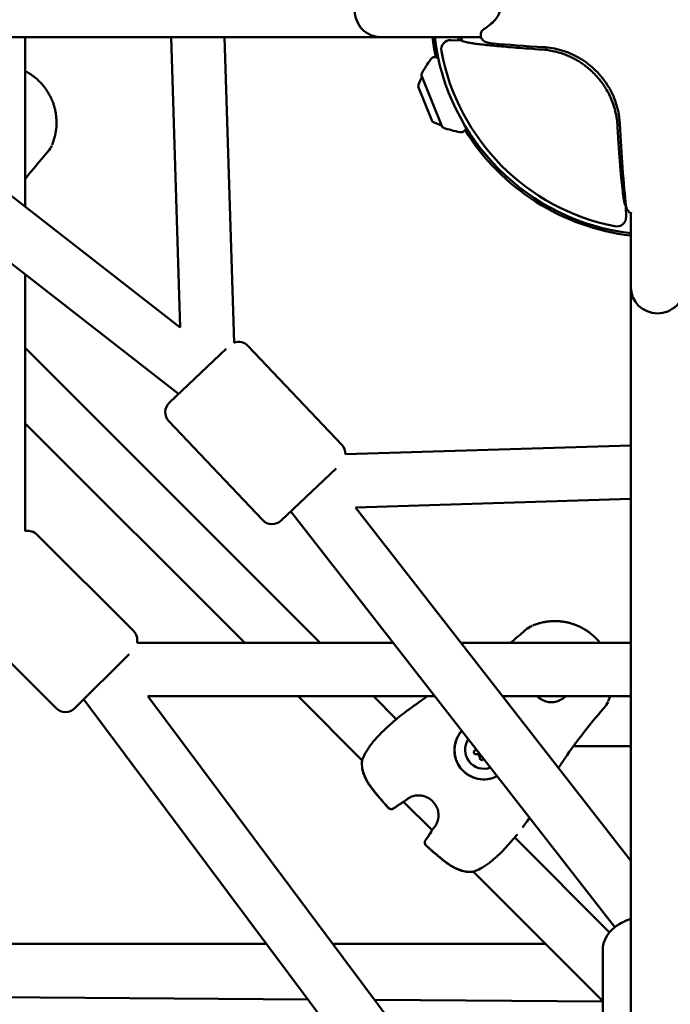
# Model space of a CAD drawing. Units: millimetres. Extents: x -30513 to 69970, y 111971 to 148867.
# Drawn here: x 47542 to 47786, y 134972 to 135341 of the extents above; entities that cross this region are included whole.
import ezdxf

# ---------------------------------------------------------------- set-up
doc = ezdxf.new("R2010")
doc.units = ezdxf.units.MM
doc.layers.add('MD_Visible', color=7, linetype='Continuous', lineweight=50)
doc.styles.get("Standard").update_dxf_attribs({"font": 'arial.ttf'})
doc.dimstyles.new('asd', dxfattribs={"dimtxt": 300, "dimasz": 100, "dimexe": 1.25, "dimexo": 0.625, "dimgap": 80, "dimtad": 1, "dimdec": 0, "dimlfac": 0.1, "dimrnd": 5, "dimtxsty": 'Standard', "dimcen": 0, "dimadec": 0, "dimazin": 0, "dimtfac": 1, "dimtdec": 0, "dimtmove": 2, "dimatfit": 3, "dimfxl": 1, "dimarcsym": 0})

# ---------------------------------------------------------------- blocks, each defined once
blk = doc.blocks.new('CustomObjectsInViewport8_0')
at = {"layer": 'MD_Visible'}
for p, q in [((19340.17, 16022.59), (19017.09, 16022.59)), ((19264.98, 15913.66), (19125.2, 16022.59)), ((19206.87, 16022.59), (19206.88, 15958.94)), ((19261.55, 16022.59), (19264.98, 15913.66)), ((19281.56, 16022.59), (19285.17, 15908.03)), ((19340.17, 16022.59), (19377.8, 16022.59)), ((19366.54, 16021.46), (19370.24, 16021.32)), ((19370.24, 16021.32), (19370.61, 16021.3)), ((19403.81, 16017.37), (19403.81, 16017.37)), ((19264.31, 15888.82), (19100.31, 16016.63)), ((19412.35, 16014.49), (19412.35, 16014.49)), ((19355.5, 16008.21), (19363.23, 15988.98)), ((19360.92, 16005.96), (19360.92, 16005.96)), ((19359.42, 15991.08), (19354.2, 16004.07)), ((19365.58, 15994.36), (19365.58, 15994.36)), ((19376.84, 15981.16), (19372.12, 15988.24)), ((19372.32, 15987.95), (19372.36, 15987.97)), ((19372.88, 15987.11), (19372.89, 15987.12)), ((19375.54, 15983.12), (19375.59, 15983.15)), ((19376.75, 15981.1), (19376.84, 15981.16)), ((19377.18, 15981.44), (19376.98, 15981.29)), ((19377.18, 15981.44), (19376.98, 15981.29)), ((19377.18, 15981.44), (19376.98, 15981.29)), ((19432.12, 15959.3), (19432.13, 15958.93)), ((19432.25, 15955.23), (19432.13, 15958.93)), ((19432.2, 15959.18), (19432.2, 15959.18)), ((19433.99, 15956.58), (19433.99, 15928.77)), ((19206.88, 15933.58), (19206.89, 15837.39)), ((19433.99, 15928.77), (19433.99, 15610.19)), ((19325.6, 15869.75), (19290.52, 15906.77)), ((19317.47, 15795.46), (19206.88, 15906.05)), ((19260.95, 15885.64), (19282.16, 15905.74)), ((19289.19, 15795.46), (19206.88, 15877.77)), ((19295.84, 15841.55), (19260.76, 15878.57)), ((19326.97, 15866.17), (19433.99, 15869.53)), ((19323.42, 15860.8), (19302.91, 15841.36)), ((19330.71, 15846.28), (19433.99, 15849.52)), ((19428.03, 15688.91), (19306.52, 15844.78)), ((19433.99, 15713.79), (19330.71, 15846.28)), ((19247.44, 15799.94), (19211.39, 15836.02)), ((19218.44, 15770.96), (19182.39, 15807.03)), ((19248.81, 15795.45), (19344.97, 15795.46)), ((19370.32, 15795.46), (19433.99, 15795.47)), ((19245.79, 15791.23), (19225.51, 15770.96)), ((19428.52, 15507.05), (19228.82, 15774.26)), ((19252.89, 15775.45), (19360.56, 15775.46)), ((19433.99, 15533.13), (19252.89, 15775.45)), ((19333.23, 15751.42), (19309.19, 15775.46)), ((19346.04, 15766.89), (19337.47, 15775.46)), ((19385.91, 15775.46), (19433.99, 15775.47)), ((19375.93, 15755.41), (19375.92, 15755.4)), ((19375.93, 15755.41), (19375.93, 15755.41)), ((19412.33, 15756.82), (19412.33, 15756.82)), ((19412.53, 15756.82), (19433.99, 15756.82)), ((19412.53, 15756.82), (19433.99, 15756.82)), ((19359.44, 15725.21), (19348.74, 15735.9)), ((19425.98, 15686.95), (19390.43, 15722.51)), ((19423.49, 15661.16), (19374.95, 15709.69)), ((19297.33, 15682.59), (19129.99, 15682.59)), ((19402.06, 15682.59), (19322.3, 15682.59)), ((19423.49, 15637.05), (19423.49, 15680.44)), ((19312.87, 15661.8), (19111.62, 15663.17)), ((19423.49, 15661.04), (19337.96, 15661.63))]:
    blk.add_line(p, q, dxfattribs=at)
at = {"layer": 'MD_Visible', "extrusion": (0, 0, -1)}
for centre, radius, start, end in [((-19443.99, 16032.59), 85, 348.1149, 353.2437), ((-19443.99, 16032.59), 75.35, 351.4165, 352.3735), ((-19391.25, 15990.72), 40, 26.7304, 36.0972), ((-19365.88, 16001.32), 12, 13.2205, 32.068), ((-19356.06, 16008.44), 0.6, 338.1164, 26.7304), ((-19365.95, 16001.14), 12, 284.1648, 303.0123), ((-19363.78, 15989.21), 0.6, 289.5024, 338.1164), ((-19376.94, 16026.35), 40, 280.1346, 289.5024), ((-19443.99, 16032.59), 85, 276.7563, 328.1172), ((-19376.2, 15981.92), 0.99, 236.363, 254.446), ((-19443.99, 16032.59), 75.35, 278.7471, 279.0374), ((-19286.9, 15903.33), 5, 69.7724, 136.541), ((-19264.39, 15882.01), 5, 316.541, 46.541), ((-19321.97, 15866.31), 5, 136.541, 181.6685), ((-19299.47, 15844.99), 5, 226.541, 316.541), ((-19207.85, 15832.48), 5, 78.8726, 135.0184), ((-19243.9, 15796.41), 5, 135.0184, 191.0153), ((-19221.97, 15774.5), 5, 225.0184, 315.0184), ((-19347.71, 15766.34), 1.5, 50.5661, 52.8551), ((-19334.68, 15751.13), 1.5, 6.7323, 11.745), ((-19334.7, 15751.15), 1.5, 6.6013, 19.218), ((-19344.14, 15734.65), 1.5, 234.2714, 318.0368), ((-19344.18, 15734.68), 1.5, 234.3143, 318.0225), ((-19348.41, 15737.45), 1.5, 230.7704, 239.2595), ((-19360.98, 15724.87), 1.5, 30.7405, 39.2296), ((-19389.87, 15724.18), 1.5, 217.1449, 219.4339), ((-19358.18, 15720.61), 1.5, 311.9633, 35.7286), ((-19358.22, 15720.65), 1.5, 311.9774, 35.6857), ((-19374.66, 15711.15), 1.5, 258.255, 263.2677), ((-19374.69, 15711.17), 1.5, 250.782, 263.3987)]:
    blk.add_arc(centre, radius, start, end, dxfattribs=at)
at = {"layer": 'MD_Visible'}
for radius, start, end in [(84.15, 186.8249, 263.1751), (74.35, 187.7296, 188.7307), (74.25, 187.7401, 188.7456), (82.5, 190.7041, 258.842), (74.25, 260.8005, 260.8447), (74.35, 260.8154, 260.8715), (74.25, 260.8457693044244, 260.8458479344786)]:
    blk.add_arc((19443.99, 16032.59), radius, start, end, dxfattribs=at)
for centre, major_axis, ratio, start_param, end_param in [((19340.17, 16032.59), (0, 10), 0.974112, 1.570796, 3.141593), ((19380.08, 16023.21), (2.06, 1.14), 0.458619, 3.141494, 3.141604), ((19429.48, 16055.05), (-2.68, 95.78), 0.033501, 2.801599, 2.893239), ((19429.52, 16044.1), (-2.62, 84.81), 0.034879, 3.097764, 3.134831), ((19443.99, 15928.77), (-10, 0), 0.974112, 0, 1.570796), ((19443.99, 15928.77), (-10, 0), 0.974112, 1.570796, 3.141593), ((19375.01, 15756.33), (-0.918, 0.918), 0.999995, 2.751674, 3.301409), ((19375.01, 15756.32), (-0.918, 0.918), 0.999995, 2.751674, 3.141593), ((19375.01, 15756.33), (-0.918, 0.918), 0.999995, 3.016293, 3.141593), ((19376.04, 15752.5), (-0.918, 0.918), 0.999995, 3.798871, 5.625906), ((19379.86, 15751.47), (-0.918, 0.918), 0.999995, 0.247863, 0.389918), ((19379.86, 15751.48), (-0.918, 0.918), 0.999995, 0.256094, 0.389918)]:
    blk.add_ellipse(centre, major_axis=major_axis, ratio=ratio, start_param=start_param, end_param=end_param, dxfattribs=at)
at = {"layer": 'MD_Visible', "extrusion": (0, 0, -1)}
for centre, major_axis, ratio, start_param, end_param in [((19366.4, 16017.92), (-0.54, 3.5), 0.999392, 4.678686, 6.475101), ((19424.7, 16019.16), (54.1, -2.16), 0.043616, 2.971386, 3.13309), ((20605.1, 16023.85), (-1240.6, -1.04), 0.016553, 6.041053, 6.075736), ((19428.71, 15955.12), (-3.49, 0.57), 0.999392, 2.949712, 4.746127), ((19378.83, 15755.29), (-7.78, 7.78), 0.999995, 3.44853, 6.222744), ((19378.84, 15755.3), (-4.95, 4.95), 0.999995, 3.558267, 6.113008), ((19375.78, 15754.49), (-0.495, 0.495), 0.999995, 3.798872, 6.673104), ((19375.78, 15754.48), (-0.495, 0.495), 0.999995, 0.007157, 0.389919), ((19375.01, 15756.33), (-0.918, 0.918), 0.999995, 3.141593, 3.354405), ((19378.02, 15752.25), (-0.495, 0.495), 0.999995, 2.751675, 5.625906), ((19378.01, 15752.24), (-0.495, 0.495), 0.999995, 2.751675, 3.134436)]:
    blk.add_ellipse(centre, major_axis=major_axis, ratio=ratio, start_param=start_param, end_param=end_param, dxfattribs=at)
at = {"layer": 'MD_Visible'}
for points, knots in [([(19378.93, 16025.64), (19380.35, 16026.55), (19381.88, 16027.63), (19383.61, 16029.7), (19383.99, 16030.23), (19384.41, 16031.1), (19384.51, 16031.33), (19384.66, 16031.82), (19384.72, 16032.07), (19384.78, 16032.47), (19384.79, 16032.62), (19384.79, 16032.8), (19384.79, 16032.84), (19384.79, 16033.02), (19384.78, 16033.17), (19384.73, 16033.6), (19384.66, 16033.87), (19384.51, 16034.36), (19384.41, 16034.59), (19384.12, 16035.2), (19383.89, 16035.56), (19383.21, 16036.52), (19382.72, 16037.06), (19381.19, 16038.53), (19380.13, 16039.31), (19377.03, 16041.35), (19375.08, 16042.29), (19370.63, 16044.12), (19368.45, 16044.6), (19367.21, 16044.68), (19367.11, 16044.68), (19367.03, 16044.68)], [0, 0, 0, 0, 0.881018, 0.881018, 1.147485, 1.147485, 1.238419, 1.238419, 1.320575, 1.320575, 1.364661, 1.364661, 1.375618, 1.375618, 1.419735, 1.419735, 1.508733, 1.508733, 1.596719, 1.596719, 1.763591, 1.763591, 2.079184, 2.079184, 2.72156, 2.72156, 4.007166, 4.007166, 6.099836, 6.099836, 6.297264, 6.297264, 6.297264, 6.297264]), ([(19378.02, 16022.06), (19377.95, 16022.2), (19377.88, 16022.35), (19377.78, 16022.62), (19377.75, 16022.76), (19377.72, 16022.92), (19377.71, 16022.96), (19377.7, 16023), (19377.7, 16023.01), (19377.7, 16023.02), (19377.7, 16023.02), (19377.7, 16023.02), (19377.7, 16023.02), (19377.7, 16023.03), (19377.7, 16023.03), (19377.7, 16023.04), (19377.7, 16023.06), (19377.69, 16023.1), (19377.69, 16023.14), (19377.68, 16023.28), (19377.67, 16023.39), (19377.69, 16023.78), (19377.75, 16024.07), (19377.96, 16024.6), (19378.11, 16024.85), (19378.47, 16025.29), (19378.69, 16025.48), (19378.93, 16025.64)], [0, 0, 0, 0, 0.0475267, 0.0475267, 0.0881527, 0.0881527, 0.09893, 0.09893, 0.1009504, 0.1009504, 0.1013292, 0.1013292, 0.101625, 0.101625, 0.102808, 0.102808, 0.1063573, 0.1063573, 0.1170071, 0.1170071, 0.1490073, 0.1490073, 0.2354092, 0.2354092, 0.3202759, 0.3202759, 0.4082688, 0.4082688, 0.4082688, 0.4082688]), ([(19361.47, 16014.87), (19361.16, 16016.32), (19360.89, 16017.77), (19360.48, 16020.35), (19360.32, 16021.47), (19360.19, 16022.59)], [-23.5888542, -23.5888542, -23.5888542, -23.5888542, -23.1410397, -23.1410397, -22.8034106, -22.8034106, -22.8034106, -22.8034106]), ([(19391.11, 16018.61), (19389.74, 16018.72), (19388.45, 16018.82), (19387.22, 16018.93), (19385.99, 16019.03), (19384.83, 16019.13), (19383.73, 16019.24), (19382.64, 16019.34), (19381.6, 16019.44), (19380.62, 16019.54), (19379.65, 16019.64), (19378.75, 16019.74), (19377.92, 16019.83), (19377.1, 16019.93), (19376.34, 16020.02), (19375.66, 16020.12), (19374.97, 16020.21), (19374.35, 16020.3), (19373.8, 16020.39), (19373.26, 16020.48), (19372.78, 16020.56), (19372.38, 16020.65), (19371.97, 16020.73), (19371.64, 16020.81), (19371.37, 16020.89)], [0, 0, 0, 0, 0.613594, 0.613594, 0.613594, 1.224732, 1.224732, 1.224732, 1.833219, 1.833219, 1.833219, 2.438873, 2.438873, 2.438873, 3.042639, 3.042639, 3.042639, 3.64484, 3.64484, 3.64484, 4.244574, 4.244574, 4.244574, 4.840977, 4.840977, 4.840977, 4.840977]), ([(19382.5, 16020.15), (19381.96, 16020.2), (19381.41, 16020.27), (19380.75, 16020.41), (19380.65, 16020.43), (19380.5, 16020.47), (19380.46, 16020.48), (19380.36, 16020.5), (19380.3, 16020.52), (19380.05, 16020.59), (19379.87, 16020.65), (19379.46, 16020.81), (19379.23, 16020.91), (19378.76, 16021.2), (19378.51, 16021.41), (19378.2, 16021.77), (19378.1, 16021.92), (19378.02, 16022.06)], [0, 0, 0, 0, 0.2144297, 0.2144297, 0.2551739, 0.2551739, 0.2704515, 0.2704515, 0.293369, 0.293369, 0.3622494, 0.3622494, 0.4418794, 0.4418794, 0.5353648, 0.5353648, 0.5863172, 0.5863172, 0.5863172, 0.5863172]), ([(19400.7, 16017.93), (19401.07, 16017.9), (19401.45, 16017.87), (19402.21, 16017.79), (19402.59, 16017.74), (19403.74, 16017.57), (19404.52, 16017.43), (19405.83, 16017.13), (19406.35, 16017), (19407.58, 16016.65), (19408.28, 16016.42), (19409.76, 16015.87), (19410.55, 16015.55), (19411.89, 16014.92), (19412.45, 16014.64), (19413.4, 16014.13), (19413.79, 16013.9), (19414.73, 16013.34), (19415.28, 16012.98), (19416.06, 16012.44), (19416.31, 16012.27), (19416.79, 16011.91), (19417.02, 16011.74), (19417.24, 16011.56)], [-1.990961, -1.990961, -1.990961, -1.990961, -1.849366, -1.849366, -1.708001, -1.708001, -1.427103, -1.427103, -1.241155, -1.241155, -0.995511, -0.995511, -0.719861, -0.719861, -0.521263, -0.521263, -0.379145, -0.379145, -0.179957, -0.179957, -0.08743, -0.08743, 0, 0, 0, 0]), ([(19429.85, 15990.21), (19429.69, 15993.26), (19429, 15996.61), (19427.1, 16001.24), (19426.43, 16002.59), (19424.33, 16006.12), (19422.65, 16008.27), (19419.04, 16011.81), (19417.11, 16013.3), (19413.12, 16015.71), (19411.01, 16016.66), (19406.63, 16018.11), (19404.32, 16018.56), (19401.92, 16018.76), (19401.71, 16018.78), (19401.5, 16018.79)], [0, 0, 0, 0, 1.141549, 1.141549, 1.6127, 1.6127, 2.410679, 2.410679, 3.130518, 3.130518, 3.852319, 3.852319, 4.662004, 4.662004, 4.74126, 4.74126, 4.74126, 4.74126]), ([(19358.93, 16014.28), (19359.05, 16014.45), (19359.21, 16014.61), (19359.55, 16014.85), (19359.75, 16014.95), (19360.15, 16015.08), (19360.37, 16015.11), (19360.79, 16015.1), (19361.01, 16015.06), (19361.41, 16014.92), (19361.6, 16014.82), (19361.77, 16014.69), (19361.77, 16014.68), (19361.77, 16014.68)], [0, 0, 0, 0, 0.0634127, 0.0634127, 0.1272099, 0.1272099, 0.1907351, 0.1907351, 0.2546486, 0.2546486, 0.3179975, 0.3179975, 0.3188227, 0.3188227, 0.3188227, 0.3188227]), ([(19206.87, 16009.82), (19207.13, 16009.69), (19207.39, 16009.54), (19207.86, 16009.28), (19208.07, 16009.15), (19208.62, 16008.82), (19208.95, 16008.6), (19209.41, 16008.28), (19209.54, 16008.18), (19209.8, 16007.99), (19209.93, 16007.9), (19210.32, 16007.61), (19210.57, 16007.4), (19211.31, 16006.79), (19211.78, 16006.35), (19212.25, 16005.89), (19212.25, 16005.88), (19212.71, 16005.42), (19213.15, 16004.94), (19213.77, 16004.19), (19213.98, 16003.94), (19214.26, 16003.56), (19214.35, 16003.44), (19214.54, 16003.18), (19214.64, 16003.04), (19214.92, 16002.63), (19215.1, 16002.36), (19215.31, 16002.03), (19215.35, 16001.97), (19215.52, 16001.69), (19215.65, 16001.47), (19215.92, 16000.98), (19216.07, 16000.71), (19216.36, 16000.14), (19216.51, 15999.84), (19216.89, 15999.01), (19217.11, 15998.47), (19217.37, 15997.73), (19217.43, 15997.55), (19217.62, 15996.99), (19217.73, 15996.62), (19217.86, 15996.16), (19217.88, 15996.07), (19217.92, 15995.91), (19217.94, 15995.84), (19218.01, 15995.54), (19218.07, 15995.3), (19218.18, 15994.76), (19218.24, 15994.46), (19218.29, 15994.16), (19218.29, 15994.15), (19218.37, 15993.71), (19218.43, 15993.26), (19218.49, 15992.67), (19218.5, 15992.52), (19218.55, 15991.95), (19218.57, 15991.53), (19218.59, 15991.06), (19218.59, 15991.01), (19218.59, 15990.84), (19218.59, 15990.72), (19218.59, 15990.31), (19218.59, 15990.03), (19218.57, 15989.62), (19218.57, 15989.5), (19218.55, 15989.21), (19218.54, 15989.05), (19218.5, 15988.53), (19218.47, 15988.18), (19218.4, 15987.64), (19218.37, 15987.45), (19218.29, 15986.95), (19218.24, 15986.66), (19218.14, 15986.15), (19218.1, 15985.93), (19217.99, 15985.46), (19217.92, 15985.2), (19217.79, 15984.68), (19217.71, 15984.42), (19217.54, 15983.88), (19217.45, 15983.6), (19217.3, 15983.16), (19217.24, 15983), (19217.1, 15982.63), (19217.02, 15982.43), (19216.94, 15982.24)], [0.02029584, 0.02029584, 0.02029584, 0.02029584, 0.02117484, 0.02117484, 0.02190705, 0.02190705, 0.02310615, 0.02310615, 0.0235922, 0.0235922, 0.02407272, 0.02407272, 0.02503992, 0.02503992, 0.02696252, 0.02696252, 0.02697624, 0.02697624, 0.02891275, 0.02891275, 0.0298802, 0.0298802, 0.03033283, 0.03033283, 0.03084705, 0.03084705, 0.03181345, 0.03181345, 0.03201799, 0.03201799, 0.03277939, 0.03277939, 0.03370315, 0.03370315, 0.03470615, 0.03470615, 0.03647585, 0.03647585, 0.03707346, 0.03707346, 0.03825301, 0.03825301, 0.03853635, 0.03853635, 0.03875862, 0.03875862, 0.03948832, 0.03948832, 0.04043628, 0.04043628, 0.04044378, 0.04044378, 0.04183936, 0.04183936, 0.04231975, 0.04231975, 0.04363923, 0.04363923, 0.04381409, 0.04381409, 0.04418488, 0.04418488, 0.04511003, 0.04511003, 0.04549925, 0.04549925, 0.04602906, 0.04602906, 0.04718441, 0.04718441, 0.04784722, 0.04784722, 0.04886984, 0.04886984, 0.04963914, 0.04963914, 0.05055472, 0.05055472, 0.05152355, 0.05152355, 0.05254875, 0.05254875, 0.05317015, 0.05317015, 0.05392023, 0.05392023, 0.05392023, 0.05392023]), ([(19417.24, 16011.56), (19417.86, 16011.08), (19418.47, 16010.57), (19419.05, 16010.04), (19419.63, 16009.51), (19420.19, 16008.96), (19420.73, 16008.38)], [-0.4740054, -0.4740054, -0.4740054, -0.4740054, -0.2365938, -0.2365938, -0.2365938, -0.000001, -0.000001, -0.000001, -0.000001]), ([(19420.73, 16008.38), (19420.98, 16008.12), (19421.23, 16007.85), (19421.73, 16007.28), (19421.99, 16006.97), (19422.41, 16006.45), (19422.59, 16006.22), (19423, 16005.69), (19423.24, 16005.37), (19423.79, 16004.59), (19424.09, 16004.13), (19424.56, 16003.38), (19424.73, 16003.1), (19425.36, 16002.04), (19425.78, 16001.24), (19426.38, 15999.97), (19426.59, 15999.49), (19427.12, 15998.21), (19427.41, 15997.39), (19428.05, 15995.34), (19428.35, 15994.12), (19428.62, 15992.62), (19428.67, 15992.32), (19428.78, 15991.58), (19428.84, 15991.14), (19428.93, 15990.27), (19428.96, 15989.84), (19428.98, 15989.41)], [-2.311148, -2.311148, -2.311148, -2.311148, -2.202448, -2.202448, -2.083477, -2.083477, -1.998691, -1.998691, -1.879426, -1.879426, -1.710164, -1.710164, -1.608982, -1.608982, -1.326771, -1.326771, -1.159211, -1.159211, -0.871545, -0.871545, -0.434051, -0.434051, -0.325053, -0.325053, -0.162387, -0.162387, -0.000001, -0.000001, -0.000001, -0.000001]), ([(19372.23, 15988.65), (19372.21, 15988.51), (19372.17, 15988.38), (19372.05, 15988.05), (19371.95, 15987.87), (19371.69, 15987.53), (19371.52, 15987.38), (19371.17, 15987.15), (19370.97, 15987.06), (19370.56, 15986.95), (19370.35, 15986.93), (19370.06, 15986.95), (19369.98, 15986.96), (19369.9, 15986.97)], [0.1494721, 0.1494721, 0.1494721, 0.1494721, 0.1901, 0.1901, 0.2532369, 0.2532369, 0.3178774, 0.3178774, 0.3808384, 0.3808384, 0.4445142, 0.4445142, 0.4683123, 0.4683123, 0.4683123, 0.4683123]), ([(19376.98, 15981.29), (19376.98, 15981.29), (19376.96, 15981.3), (19376.87, 15981.42), (19376.72, 15981.62), (19375.97, 15982.62), (19375.1, 15983.8), (19373.48, 15986.19), (19372.84, 15987.18), (19372.15, 15988.3)], [-29.091725, -29.091725, -29.091725, -29.091725, -28.916858, -28.916858, -28.442747, -28.442747, -27.400955, -27.400955, -26.815315, -26.815315, -26.815315, -26.815315]), ([(19428.98, 15989.41), (19429.15, 15986.59), (19429.31, 15983.96), (19429.56, 15980.3), (19429.64, 15979.12), (19429.77, 15977.43), (19429.81, 15976.88), (19429.89, 15975.79), (19429.93, 15975.26), (19430.05, 15973.7), (19430.14, 15972.71), (19430.3, 15970.84), (19430.38, 15969.95), (19430.62, 15967.44), (19430.78, 15965.98), (19430.93, 15964.72)], [0, 0, 0, 0, 0.25, 0.25, 0.375, 0.375, 0.4375, 0.4375, 0.5, 0.5, 0.625, 0.625, 0.75, 0.75, 1, 1, 1, 1]), ([(19432.15, 15959.52), (19431.74, 15962.99), (19431.31, 15967.8), (19430.54, 15978.49), (19430.19, 15984.08), (19429.85, 15990.21)], [0, 0, 0, 0, 2.737559, 2.737559, 4.953466, 4.953466, 4.953466, 4.953466]), ([(19216.83, 15981.99), (19216.46, 15981.16), (19215.96, 15980.38), (19215.31, 15979.61), (19215.24, 15979.53), (19215.18, 15979.46)], [0.0251915, 0.0251915, 0.0251915, 0.0251915, 0.2980589, 0.2980589, 0.3274478, 0.3274478, 0.3274478, 0.3274478]), ([(19431.28, 15962.18), (19431.32, 15961.96), (19431.36, 15961.75), (19431.43, 15961.35), (19431.46, 15961.17), (19431.53, 15960.85), (19431.56, 15960.7), (19431.62, 15960.43), (19431.65, 15960.3), (19431.71, 15960.08), (19431.74, 15959.99), (19431.78, 15959.85), (19431.8, 15959.81), (19431.82, 15959.73), (19431.84, 15959.7), (19431.91, 15959.53), (19431.96, 15959.43), (19432.01, 15959.37)], [0, 0, 0, 0, 0.125, 0.125, 0.25, 0.25, 0.375, 0.375, 0.5, 0.5, 0.625, 0.625, 0.6875, 0.6875, 0.75, 0.75, 1, 1, 1, 1]), ([(19434.41, 15956.42), (19434.17, 15956.49), (19433.94, 15956.6), (19433.48, 15956.88), (19433.26, 15957.07), (19432.88, 15957.5), (19432.72, 15957.75), (19432.57, 15958.03), (19432.56, 15958.07), (19432.53, 15958.13), (19432.52, 15958.15), (19432.49, 15958.22), (19432.47, 15958.25), (19432.41, 15958.41), (19432.37, 15958.52), (19432.24, 15958.93), (19432.18, 15959.22), (19432.15, 15959.51)], [0.013465, 0.013465, 0.013465, 0.013465, 0.088278, 0.088278, 0.1744502, 0.1744502, 0.2662407, 0.2662407, 0.278619, 0.278619, 0.2879012, 0.2879012, 0.3018255, 0.3018255, 0.3436521, 0.3436521, 0.4492305, 0.4492305, 0.4492305, 0.4492305]), ([(19397.18, 15802), (19397.38, 15802.09), (19397.58, 15802.17), (19398.05, 15802.34), (19398.32, 15802.44), (19398.85, 15802.62), (19399.11, 15802.7), (19399.54, 15802.83), (19399.72, 15802.88), (19400.16, 15802.99), (19400.42, 15803.06), (19400.97, 15803.18), (19401.26, 15803.24), (19401.78, 15803.34), (19402, 15803.37), (19402.42, 15803.44), (19402.61, 15803.46), (19402.88, 15803.5), (19402.96, 15803.51), (19403.26, 15803.54), (19403.47, 15803.56), (19403.75, 15803.58), (19403.81, 15803.59), (19404.03, 15803.61), (19404.19, 15803.62), (19404.76, 15803.65), (19405.17, 15803.66), (19405.7, 15803.65), (19405.8, 15803.65), (19406.34, 15803.64), (19406.77, 15803.62), (19407.25, 15803.58), (19407.3, 15803.58), (19407.78, 15803.54), (19408.22, 15803.49), (19408.81, 15803.4), (19408.96, 15803.38), (19409.13, 15803.35), (19409.14, 15803.34), (19409.42, 15803.3), (19409.69, 15803.25), (19409.99, 15803.18), (19410.03, 15803.17), (19410.29, 15803.12), (19410.51, 15803.07), (19410.81, 15802.99), (19410.89, 15802.97), (19411.43, 15802.83), (19411.88, 15802.7), (19412.7, 15802.43), (19413.06, 15802.29), (19413.8, 15802), (19414.16, 15801.85), (19414.82, 15801.55), (19415.11, 15801.41), (19415.69, 15801.11), (19415.97, 15800.96), (19416.46, 15800.68), (19416.67, 15800.56), (19417.22, 15800.22), (19417.55, 15800), (19418.01, 15799.68), (19418.14, 15799.59), (19418.4, 15799.4), (19418.53, 15799.3), (19418.91, 15799.01), (19419.16, 15798.81), (19419.9, 15798.19), (19420.38, 15797.75), (19420.84, 15797.29), (19420.85, 15797.29), (19421.31, 15796.82), (19421.75, 15796.34), (19422.27, 15795.72), (19422.37, 15795.59), (19422.47, 15795.47)], [0.00000483, 0.00000483, 0.00000483, 0.00000483, 0.00076308, 0.00076308, 0.00177019, 0.00177019, 0.00272744, 0.00272744, 0.00337031, 0.00337031, 0.00430598, 0.00430598, 0.00532664, 0.00532664, 0.00610218, 0.00610218, 0.00674063, 0.00674063, 0.00700941, 0.00700941, 0.00771131, 0.00771131, 0.0079231, 0.0079231, 0.00842579, 0.00842579, 0.00976725, 0.00976725, 0.01011094, 0.01011094, 0.01147212, 0.01147212, 0.01163242, 0.01163242, 0.01299758, 0.01299758, 0.01348126, 0.01348126, 0.01351697, 0.01351697, 0.01435236, 0.01435236, 0.01446554, 0.01446554, 0.01516642, 0.01516642, 0.01541704, 0.01541704, 0.01685157, 0.01685157, 0.01804981, 0.01804981, 0.01924804, 0.01924804, 0.02022189, 0.02022189, 0.02117484, 0.02117484, 0.02190705, 0.02190705, 0.02310615, 0.02310615, 0.0235922, 0.0235922, 0.02407272, 0.02407272, 0.02503992, 0.02503992, 0.02696252, 0.02696252, 0.02697624, 0.02697624, 0.02891275, 0.02891275, 0.0293966, 0.0293966, 0.0293966, 0.0293966]), ([(19409.52, 15775.47), (19409.45, 15775.4), (19409.39, 15775.34), (19408.75, 15774.73), (19408.08, 15774.28), (19406.64, 15773.61), (19405.87, 15773.39), (19404.29, 15773.21), (19403.49, 15773.24), (19401.94, 15773.56), (19401.19, 15773.85), (19399.92, 15774.58), (19399.39, 15774.99), (19398.92, 15775.47)], [1.563339, 1.563339, 1.563339, 1.563339, 1.6, 1.6, 1.92, 1.92, 2.24, 2.24, 2.56, 2.56, 2.88, 2.88, 3.148884, 3.148884, 3.148884, 3.148884]), ([(19425.43, 15773.39), (19425.06, 15772.56), (19424.55, 15771.78), (19423.91, 15771.01), (19423.84, 15770.94), (19423.78, 15770.86)], [0.0251915, 0.0251915, 0.0251915, 0.0251915, 0.2980589, 0.2980589, 0.3274478, 0.3274478, 0.3274478, 0.3274478]), ([(19426.2, 15775.47), (19426.12, 15775.22), (19426.04, 15774.98), (19425.89, 15774.57), (19425.83, 15774.4), (19425.7, 15774.04), (19425.62, 15773.84), (19425.53, 15773.64)], [0.051636837, 0.051636837, 0.051636837, 0.051636837, 0.052548753, 0.052548753, 0.053170151, 0.053170151, 0.053920226, 0.053920226, 0.053920226, 0.053920226]), ([(19351.12, 15770.79), (19350.8, 15770.55), (19350.48, 15770.32), (19350.06, 15770.01), (19349.96, 15769.93), (19349.85, 15769.85)], [0.067901373, 0.067901373, 0.067901373, 0.067901373, 0.069079808, 0.069079808, 0.069471395, 0.069471395, 0.069471395, 0.069471395]), ([(19333.29, 15751.65), (19333.64, 15752.66), (19334.2, 15753.81), (19335.25, 15755.54), (19335.61, 15756.08), (19336.74, 15757.67), (19337.61, 15758.74), (19339.38, 15760.71), (19340.3, 15761.65), (19342.04, 15763.33), (19342.88, 15764.1), (19344.37, 15765.43), (19345.03, 15766.01), (19346.07, 15766.92), (19346.49, 15767.27), (19346.76, 15767.5)], [0, 0, 0, 0, 0.480275, 0.480275, 0.694956, 0.694956, 1.103892, 1.103892, 1.490227, 1.490227, 1.864461, 1.864461, 2.232813, 2.232813, 2.589437, 2.589437, 2.589437, 2.589437]), ([(19383.89, 15745.53), (19383.85, 15745.51), (19383.81, 15745.49), (19382.72, 15744.94), (19381.58, 15744.58), (19379.26, 15744.24), (19378.07, 15744.26), (19375.76, 15744.67), (19374.64, 15745.06), (19372.57, 15746.17), (19371.63, 15746.89), (19370.02, 15748.6), (19369.35, 15749.58), (19368.36, 15751.71), (19368.04, 15752.85), (19367.77, 15755.18), (19367.82, 15756.37), (19368.29, 15758.67), (19368.72, 15759.78), (19369.67, 15761.43), (19370.1, 15762.04), (19370.59, 15762.59)], [3.44853, 3.44853, 3.44853, 3.44853, 3.461592, 3.461592, 3.781592, 3.781592, 4.101592, 4.101592, 4.421592, 4.421592, 4.741592, 4.741592, 5.061592, 5.061592, 5.381593, 5.381593, 5.701593, 5.701593, 6.021593, 6.021593, 6.222744, 6.222744, 6.222744, 6.222744]), ([(19375.51, 15755.13), (19375.49, 15755.12), (19375.47, 15755.11), (19375.39, 15755.07), (19375.33, 15755.03), (19375.29, 15754.98)], [-0.32211176, -0.32211176, -0.32211176, -0.32211176, -0.31465945, -0.31465945, -0.29480045, -0.29480045, -0.29480045, -0.29480045]), ([(19343.03, 15733.64), (19340.82, 15736.1), (19338.59, 15738.57), (19336.39, 15741.57), (19336.14, 15741.92), (19335.18, 15743.36), (19334.53, 15744.5), (19333.68, 15746.56), (19333.41, 15747.48), (19333.1, 15749.37), (19333.08, 15750.36), (19333.19, 15751.31)], [0, 0, 0, 0, 0.992373, 0.992373, 1.122808, 1.122808, 1.516116, 1.516116, 1.812285, 1.812285, 2.129027, 2.129027, 2.129027, 2.129027]), ([(19343.07, 15733.68), (19340.85, 15736.14), (19338.63, 15738.6), (19336.43, 15741.6), (19336.18, 15741.96), (19335.21, 15743.39), (19334.56, 15744.53), (19333.72, 15746.59), (19333.44, 15747.5), (19333.13, 15749.4), (19333.1, 15750.38), (19333.21, 15751.33)], [0, 0, 0, 0, 0.992278, 0.992278, 1.122695, 1.122695, 1.515948, 1.515948, 1.812011, 1.812011, 2.128626, 2.128626, 2.128626, 2.128626]), ([(19378.51, 15751.75), (19378.57, 15751.81), (19378.62, 15751.88), (19378.66, 15751.96), (19378.66, 15751.97), (19378.66, 15751.98)], [-0.14709269, -0.14709269, -0.14709269, -0.14709269, -0.12265518, -0.12265518, -0.11977966, -0.11977966, -0.11977966, -0.11977966]), ([(19360.57, 15726.79), (19360.91, 15727.25), (19361.24, 15727.84), (19361.68, 15729.13), (19361.82, 15729.81), (19361.88, 15731.1), (19361.83, 15731.73), (19361.57, 15733.01), (19361.33, 15733.66), (19360.66, 15734.94), (19360.19, 15735.58), (19359.07, 15736.7), (19358.39, 15737.19), (19356.92, 15737.92), (19356.12, 15738.16), (19354.59, 15738.36), (19353.84, 15738.34), (19352.56, 15738.12), (19352.01, 15737.95), (19351.07, 15737.53), (19350.66, 15737.28), (19350.33, 15737.04)], [0, 0, 0, 0, 0.26271, 0.26271, 0.48054, 0.48054, 0.669337, 0.669337, 0.873537, 0.873537, 1.104234, 1.104234, 1.349915, 1.349915, 1.595175, 1.595175, 1.820194, 1.820194, 2.015173, 2.015173, 2.208089, 2.208089, 2.208089, 2.208089]), ([(19391.03, 15723.23), (19390.81, 15722.96), (19390.47, 15722.56), (19389.57, 15721.52), (19388.98, 15720.85), (19387.64, 15719.36), (19386.88, 15718.53), (19385.26, 15716.85), (19384.37, 15715.97), (19383, 15714.73), (19382.53, 15714.32), (19381.58, 15713.53), (19381.09, 15713.14), (19379.6, 15712.04), (19378.59, 15711.39), (19376.78, 15710.39), (19375.94, 15710.02), (19375.18, 15709.75)], [0, 0, 0, 0, 0.349252, 0.349252, 0.726133, 0.726133, 1.094136, 1.094136, 1.462349, 1.462349, 1.647834, 1.647834, 1.839785, 1.839785, 2.231156, 2.231156, 2.591582, 2.591582, 2.591582, 2.591582]), ([(19374.84, 15709.66), (19373.7, 15709.52), (19372.48, 15709.59), (19370.15, 15710.11), (19369, 15710.55), (19367.29, 15711.43), (19366.68, 15711.8), (19365.67, 15712.46), (19365.26, 15712.74), (19363.65, 15713.92), (19362.49, 15714.88), (19359.93, 15717.04), (19358.55, 15718.26), (19357.18, 15719.49)], [0, 0, 0, 0, 0.383652, 0.383652, 0.757049, 0.757049, 0.97232, 0.97232, 1.122819, 1.122819, 1.574708, 1.574708, 2.128794, 2.128794, 2.128794, 2.128794]), ([(19374.86, 15709.68), (19373.74, 15709.55), (19372.55, 15709.61), (19370.24, 15710.12), (19369.09, 15710.56), (19367.38, 15711.44), (19366.77, 15711.8), (19365.77, 15712.45), (19365.36, 15712.74), (19363.76, 15713.9), (19362.6, 15714.85), (19360.03, 15717.03), (19358.61, 15718.27), (19357.21, 15719.53)], [0, 0, 0, 0, 0.376594, 0.376594, 0.750891, 0.750891, 0.965193, 0.965193, 1.114555, 1.114555, 1.563044, 1.563044, 2.128435, 2.128435, 2.128435, 2.128435]), ([(19423.49, 15680.44), (19423.49, 15681.68), (19423.75, 15682.91), (19424.7, 15685.26), (19425.43, 15686.35), (19427.4, 15688.53), (19428.73, 15689.52), (19431.37, 15691.01), (19432.65, 15691.57), (19433.99, 15692.02)], [6.2831853, 6.2831853, 6.2831853, 6.2831853, 6.4930006, 6.4930006, 6.7273417, 6.7273417, 7.0321676, 7.0321676, 7.2815063, 7.2815063, 7.2815063, 7.2815063])]:
    blk.add_open_spline(points, degree=3, knots=knots, dxfattribs=at)
for points in [[(19382.51, 16020.15), (19382.51, 16020.15), (19382.5, 16020.15), (19382.5, 16020.15)], [(19401.5, 16018.79), (19394.29, 16019.24), (19387.82, 16019.7), (19382.51, 16020.15)], [(19358.93, 16014.28), (19358.93, 16014.28), (19358.93, 16014.28), (19358.93, 16014.28)], [(19215.18, 15979.46), (19212.29, 15976.21), (19209.52, 15972.84), (19206.88, 15969.37)], [(19432.15, 15959.52), (19432.15, 15959.52), (19432.15, 15959.52), (19432.15, 15959.51)], [(19388.78, 15795.46), (19390.69, 15797.02), (19392.56, 15798.61), (19394.4, 15800.24)], [(19394.4, 15800.24), (19395.15, 15800.91), (19396.01, 15801.48), (19396.93, 15801.9)], [(19351.12, 15770.79), (19353.27, 15772.37), (19355.44, 15773.92), (19357.62, 15775.46)], [(19347.24, 15767.86), (19348.11, 15768.53), (19348.98, 15769.2), (19349.85, 15769.85)], [(19423.78, 15770.86), (19418.53, 15764.96), (19413.7, 15758.66), (19409.23, 15752.14)], [(19346.81, 15767.54), (19346.95, 15767.65), (19347.1, 15767.75), (19347.24, 15767.86)], [(19375.71, 15755.24), (19375.65, 15755.2), (19375.58, 15755.16), (19375.51, 15755.13)], [(19378.66, 15751.98), (19378.69, 15752.03), (19378.71, 15752.08), (19378.74, 15752.13)], [(19409.23, 15752.14), (19408.43, 15750.97), (19407.64, 15749.79), (19406.85, 15748.6)], [(19350.33, 15737.04), (19349.96, 15736.77), (19349.63, 15736.52), (19349.35, 15736.29)], [(19348.75, 15735.9), (19347.47, 15735.12), (19346.23, 15734.3), (19345.02, 15733.43)], [(19349.17, 15736.16), (19347.76, 15735.32), (19346.38, 15734.42), (19345.06, 15733.47)], [(19396.04, 15729.94), (19395.47, 15729.15), (19394.9, 15728.37), (19394.32, 15727.58)], [(19357, 15721.52), (19357.95, 15722.85), (19358.85, 15724.22), (19359.69, 15725.64)], [(19359.82, 15725.82), (19360.05, 15726.1), (19360.3, 15726.43), (19360.57, 15726.79)], [(19393.39, 15726.32), (19393.7, 15726.74), (19394.01, 15727.16), (19394.32, 15727.58)], [(19356.96, 15721.48), (19357.83, 15722.69), (19358.66, 15723.94), (19359.43, 15725.22)], [(19391.4, 15723.71), (19391.29, 15723.56), (19391.18, 15723.42), (19391.07, 15723.27)]]:
    blk.add_open_spline(points, degree=3, dxfattribs=at)
blk = doc.blocks.new('*D28')
at = {"color": 0, "lineweight": -2, "transparency": 16777216}
for p, q in [((47780.88, 144293.02), (36795.89, 144293.02)), ((36797.14, 126496.17), (36797.14, 144193.02)), ((47780.88, 126396.17), (36795.89, 126396.17))]:
    blk.add_line(p, q, dxfattribs=at)
at = {"color": 0, "transparency": 16777216}
for points in [[(36780.48, 144193.02), (36813.81, 144193.02), (36797.14, 144293.02)], [(36780.48, 126496.17), (36813.81, 126496.17), (36797.14, 126396.17)]]:
    blk.add_solid(points, dxfattribs=at)
at = {"layer": 'Defpoints', "color": 0, "transparency": 16777216}
for p in [(36797.14, 144293.02), (47781.51, 144293.02), (47781.51, 126396.17)]:
    blk.add_point(p, dxfattribs=at)
at = {"color": 0, "transparency": 16777216, "insert": (36563.97, 135344.59), "char_height": 300, "attachment_point": 5, "rotation": 90}
blk.add_mtext('1790', dxfattribs=at)
blk = doc.blocks.new('*D29')
at = {"color": 0, "lineweight": -2, "transparency": 16777216}
for p, q in [((47780.86, 145792.82), (35464.92, 145792.82)), ((35466.17, 124996.37), (35466.17, 145692.82)), ((47780.91, 124896.37), (35464.92, 124896.37))]:
    blk.add_line(p, q, dxfattribs=at)
at = {"color": 0, "transparency": 16777216}
for points in [[(35449.5, 145692.82), (35482.83, 145692.82), (35466.17, 145792.82)], [(35449.5, 124996.37), (35482.83, 124996.37), (35466.17, 124896.37)]]:
    blk.add_solid(points, dxfattribs=at)
at = {"layer": 'Defpoints', "color": 0, "transparency": 16777216}
for p in [(35466.17, 145792.82), (47781.48, 145792.82), (47781.53, 124896.37)]:
    blk.add_point(p, dxfattribs=at)
at = {"color": 0, "transparency": 16777216, "insert": (35232.99, 135344.59), "char_height": 300, "attachment_point": 5, "rotation": 90}
blk.add_mtext('2090', dxfattribs=at)

msp = doc.modelspace()

# ---------------------------------------------------------------- block references
at = {"layer": 'MD_Visible'}
msp.add_blockref('CustomObjectsInViewport8_0', (28337.51, 119312), dxfattribs=at)

# ---------------------------------------------------------------- dimensions: what is measured, and where the dimension line sits
for base, p1, p2, picture, middle in [((35466.17, 145792.82), (47781.53, 124896.37), (47781.48, 145792.82), '*D29', (35232.99, 135344.59)), ((36797.14, 144293.02), (47781.51, 126396.17), (47781.51, 144293.02), '*D28', (36563.97, 135344.59))]:
    dim = msp.add_linear_dim(base=base, p1=p1, p2=p2, angle=90, dimstyle='asd')
    dim.commit()
    dim.dimension.update_dxf_attribs({"geometry": picture, "text_midpoint": middle})

doc.saveas('drawing.dxf')
